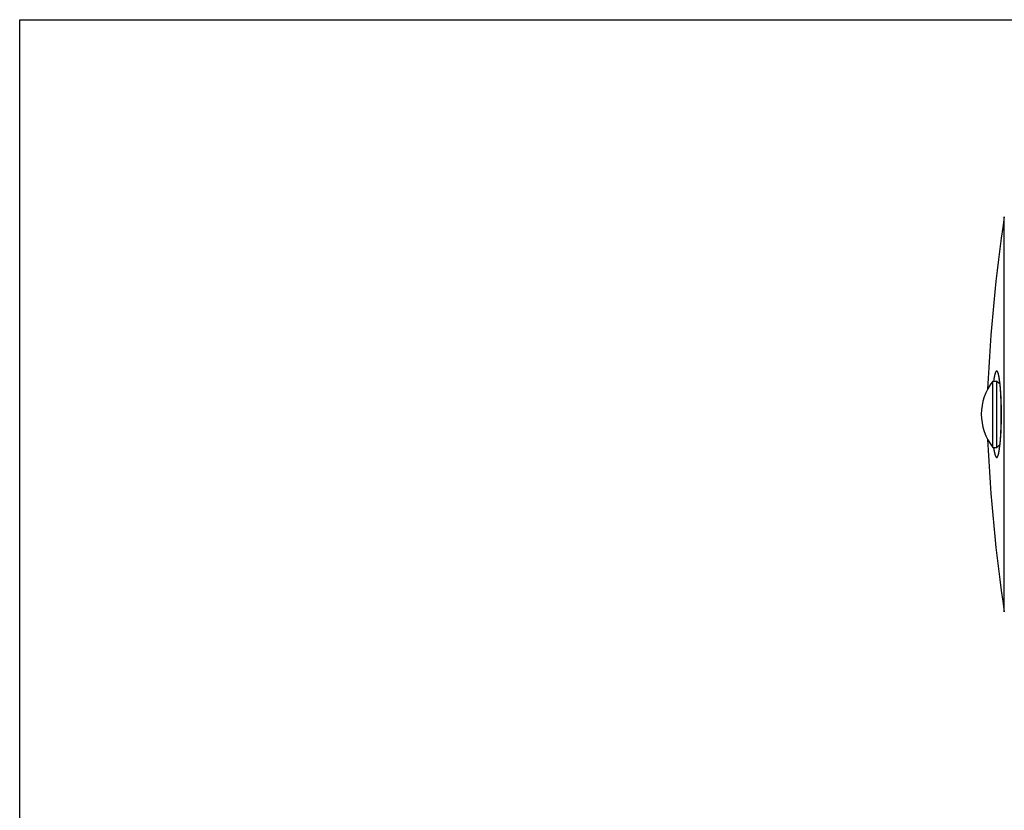
# Model space of a CAD drawing. Units: inches. Extents: x 0 to 11, y 0 to 8.5.
# Drawn here: x 0 to 5.3, y 4.2 to 8.5 of the extents above; entities that cross this region are included whole.
import ezdxf

# ---------------------------------------------------------------- set-up
doc = ezdxf.new("R2010")
doc.units = ezdxf.units.IN
doc.header["$LTSCALE"] = 0.605
doc.header["$MEASUREMENT"] = 0
doc.layers.get('0').update_dxf_attribs({"linetype": 'CONTINUOUS'})
doc.layers.add('ALL_FEATURES', color=7, linetype='CONTINUOUS')

msp = doc.modelspace()

# ---------------------------------------------------------------- linework, layer by layer
at = {"color": 7, "linetype": 'Continuous'}
for p, q in [((0, 0), (0, 8.5)), ((0, 8.5), (11, 8.5)), ((5.2721, 6.3495), (5.2718, 6.3326)), ((5.2723, 6.3669), (5.2721, 6.3495))]:
    msp.add_line(p, q, dxfattribs=at)
for points in [[(5.2604, 6.5666), (5.2604, 6.5665), (5.2605, 6.566), (5.2608, 6.5649), (5.2611, 6.5634), (5.2615, 6.5614), (5.262, 6.559), (5.2625, 6.5562), (5.263, 6.5531), (5.2635, 6.5495), (5.264, 6.5457), (5.2646, 6.5415), (5.2651, 6.5369), (5.2657, 6.5321), (5.2662, 6.5269), (5.2667, 6.5215), (5.2672, 6.5157), (5.2677, 6.5097), (5.2682, 6.5034), (5.2687, 6.4968), (5.2691, 6.49), (5.2696, 6.4829), (5.27, 6.4755), (5.2703, 6.4679), (5.2707, 6.4601), (5.271, 6.4521), (5.2713, 6.4439), (5.2715, 6.4356), (5.2718, 6.427)], [(5.2718, 6.427), (5.2721, 6.4094), (5.2722, 6.4004), (5.2723, 6.3913)], [(5.2723, 6.3913), (5.2723, 6.3758), (5.2723, 6.3669)], [(5.2718, 6.3326), (5.2714, 6.3163), (5.2711, 6.3085), (5.2708, 6.3008), (5.2705, 6.2933), (5.2701, 6.2861), (5.2698, 6.279), (5.2694, 6.2722), (5.269, 6.2656), (5.2686, 6.2593), (5.2681, 6.2532), (5.2677, 6.2473), (5.2672, 6.2417), (5.2667, 6.2364), (5.2662, 6.2313), (5.2657, 6.2265), (5.2652, 6.2219), (5.2647, 6.2177), (5.2642, 6.2137), (5.2637, 6.21), (5.2632, 6.2067), (5.2627, 6.2036), (5.2623, 6.2008), (5.2618, 6.1984), (5.2614, 6.1963), (5.2611, 6.1945), (5.2608, 6.1932), (5.2606, 6.1922)]]:
    msp.add_lwpolyline(points, dxfattribs=at)
for centre, radius, start, end in [((4.645, 6.479), 0.6244, 6.43, 7.6452), ((5.792, 6.2787), 0.5657, 187.9038, 188.0592), ((4.6653, 6.2767), 0.604, 352.4451, 353.5952)]:
    msp.add_arc(centre, radius, start, end, dxfattribs=at)
for points, knots in [([(5.2639, 6.562), (5.2633, 6.5659), (5.2623, 6.5731), (5.2608, 6.5819), (5.2595, 6.5881), (5.2585, 6.5922), (5.2575, 6.596), (5.2565, 6.5993), (5.2555, 6.6023), (5.2545, 6.6048), (5.2535, 6.6069), (5.2524, 6.6087), (5.2515, 6.6098), (5.2508, 6.6105), (5.2502, 6.6109), (5.2497, 6.6112), (5.2491, 6.6114), (5.2486, 6.6115), (5.248, 6.6115), (5.2475, 6.6113), (5.2469, 6.6111), (5.2464, 6.6107), (5.2456, 6.6101), (5.2447, 6.609), (5.2436, 6.6074), (5.2426, 6.6053), (5.2415, 6.6028), (5.2405, 6.6), (5.2394, 6.5967), (5.2384, 6.5931), (5.2374, 6.589), (5.2364, 6.5846), (5.235, 6.578), (5.2334, 6.5688), (5.2322, 6.5612), (5.2317, 6.5572)], [0, 0, 0, 0, 0.104537, 0.196635, 0.237863, 0.2758, 0.310401, 0.341643, 0.369524, 0.394059, 0.415292, 0.433327, 0.448373, 0.454892, 0.460828, 0.466278, 0.471366, 0.476247, 0.481096, 0.486092, 0.491396, 0.497145, 0.503444, 0.517984, 0.53546, 0.556104, 0.58003, 0.60729, 0.637904, 0.671873, 0.709175, 0.749766, 0.793594, 0.890726, 1, 1, 1, 1]), ([(5.2732, 6.3791), (5.2732, 6.387), (5.2731, 6.4028), (5.2728, 6.4263), (5.2721, 6.4492), (5.2713, 6.4714), (5.2702, 6.4927), (5.2689, 6.5127), (5.2673, 6.5313), (5.2661, 6.5432), (5.2655, 6.5489)], [0, 0, 0, 0, 0.139905, 0.278456, 0.414005, 0.545161, 0.670594, 0.789, 0.899165, 1, 1, 1, 1]), ([(5.2655, 6.2093), (5.2661, 6.215), (5.2673, 6.2269), (5.2689, 6.2455), (5.2702, 6.2655), (5.2713, 6.2867), (5.2721, 6.3089), (5.2728, 6.3319), (5.2731, 6.3554), (5.2732, 6.3711), (5.2732, 6.3791)], [0, 0, 0, 0, 0.100851, 0.211031, 0.329448, 0.454893, 0.586056, 0.721594, 0.860112, 1, 1, 1, 1]), ([(5.2319, 6.1994), (5.2325, 6.1955), (5.2336, 6.188), (5.2352, 6.179), (5.2366, 6.1725), (5.2376, 6.1681), (5.2386, 6.1642), (5.2396, 6.1606), (5.2407, 6.1575), (5.2417, 6.1547), (5.2428, 6.1523), (5.2439, 6.1504), (5.2449, 6.1488), (5.2459, 6.1478), (5.2466, 6.1473), (5.2472, 6.1469), (5.2477, 6.1467), (5.2483, 6.1467), (5.2488, 6.1467), (5.2496, 6.1468), (5.2503, 6.1472), (5.251, 6.1478), (5.2517, 6.1486), (5.2526, 6.1498), (5.2537, 6.1516), (5.2547, 6.1538), (5.2557, 6.1564), (5.2567, 6.1595), (5.2577, 6.1629), (5.2587, 6.1667), (5.2596, 6.1709), (5.2609, 6.1772), (5.2625, 6.186), (5.2635, 6.1934), (5.264, 6.1972)], [0, 0, 0, 0, 0.10806, 0.203899, 0.24706, 0.286972, 0.323583, 0.356853, 0.386767, 0.413329, 0.436565, 0.456536, 0.473378, 0.487355, 0.493418, 0.498971, 0.504135, 0.509055, 0.513904, 0.51886, 0.529708, 0.535887, 0.542682, 0.558346, 0.577052, 0.598986, 0.624234, 0.652834, 0.684795, 0.720112, 0.758759, 0.800687, 0.894151, 1, 1, 1, 1])]:
    msp.add_open_spline(points, degree=3, knots=knots, dxfattribs=at)
at = {"layer": 'ALL_FEATURES', "color": 7, "linetype": 'Continuous'}
for p, q in [((5.2893, 5.3172), (5.2893, 7.4409)), ((5.2276, 6.201), (5.2276, 6.5571)), ((5.2276, 6.5571), (5.2499, 6.5571)), ((5.2499, 6.201), (5.2499, 6.5571)), ((5.2499, 6.5571), (5.2621, 6.5464)), ((5.2621, 6.5484), (5.2621, 6.5464)), ((5.2639, 6.5469), (5.2621, 6.5484)), ((5.2276, 6.201), (5.2499, 6.201)), ((5.2621, 6.2118), (5.2499, 6.201)), ((5.2621, 6.2118), (5.2621, 6.2097)), ((5.2639, 6.2113), (5.2621, 6.2097))]:
    msp.add_line(p, q, dxfattribs=at)
for centre, radius, start, end in [((14.0484, 6.1247), 8.8575, 171.45422, 177.47825), ((5.4533, 6.3791), 0.2876, 141.7367, 218.2633), ((14.0484, 6.6334), 8.8575, 182.52175, 188.54578)]:
    msp.add_arc(centre, radius, start, end, dxfattribs=at)

doc.saveas('drawing.dxf')
